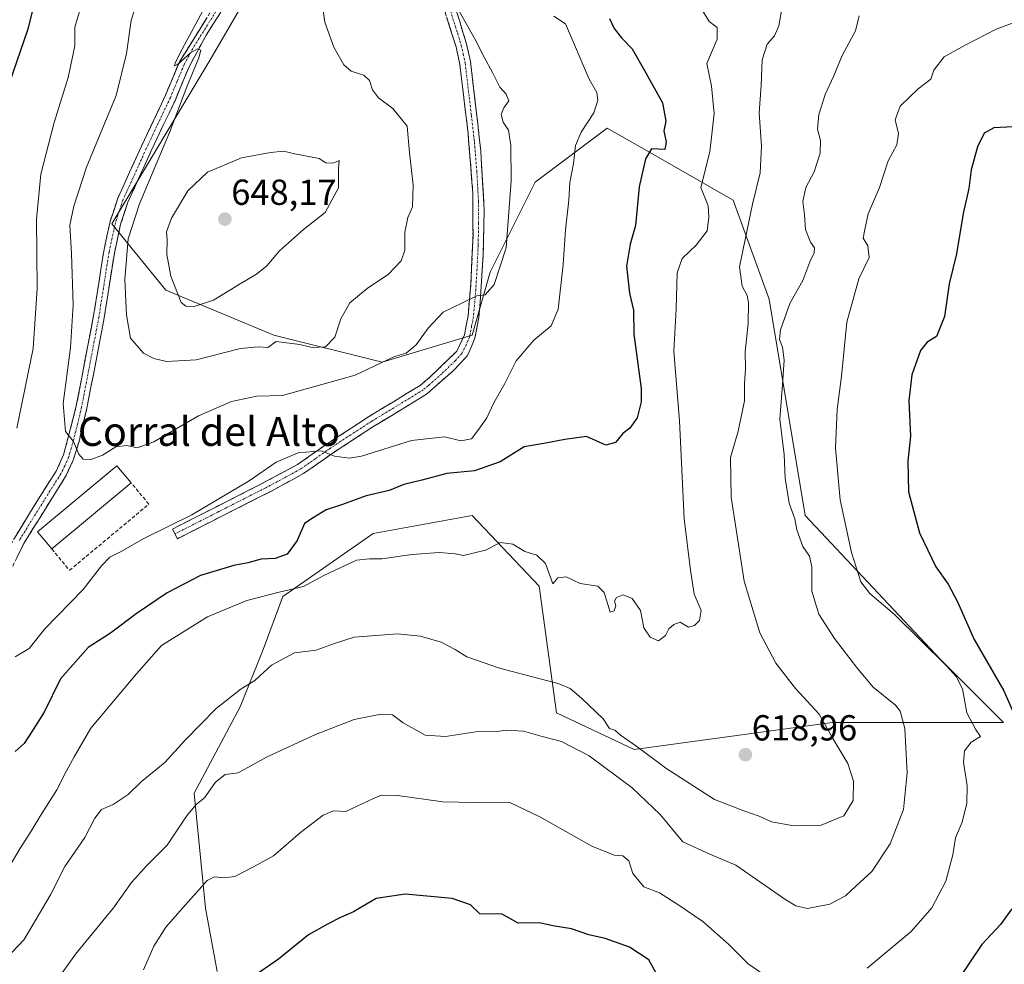
# Model space of a CAD drawing. Units: metres. Extents: x 614614 to 618075, y 4708557 to 4710927.
# Drawn here: x 616434 to 616707, y 4709187 to 4709448 of the extents above; entities that cross this region are included whole.
import ezdxf
from ezdxf.enums import TextEntityAlignment as Align

# ---------------------------------------------------------------- set-up
doc = ezdxf.new("R2010")
doc.units = ezdxf.units.M
doc.header["$MEASUREMENT"] = 0
doc.linetypes.add('TRAZO_Y_PUNTO', pattern=[1, 0.5, -0.25, 0, -0.25])
doc.linetypes.add('TRAZOSX2', pattern=[1.5, 1, -0.5])
for name, color, linetype, lineweight in [('Camino', 19, 'TRAZOSX2', 0), ('Camino Cxs', 19, 'Continuous', 0), ('Camino eje', 19, 'TRAZO_Y_PUNTO', 0), ('Carátula', 7, 'Continuous', 5), ('Curva de nivel maestra', 36, 'Continuous', 30), ('Curva de nivel normal', 36, 'Continuous', 0), ('Edificación industrial', 135, 'Continuous', 13), ('Edificación industrial Cxs', 135, 'Continuous', 13), ('Matorral CxS', 135, 'Continuous', 0), ('Muro lineal', 1, 'TRAZOSX2', 13), ('Punto de cota en terreno', 7, 'Continuous', 0), ('Rótulo de punto de cota en terreno', 19, 'Continuous', 0), ('Texto cartográfico', 19, 'Continuous', 0)]:
    doc.layers.add(name, color=color, linetype=linetype, lineweight=lineweight)
doc.styles.add('Arial', font='txt', dxfattribs={"height": 0.2})

# ---------------------------------------------------------------- blocks, each defined once
blk = doc.blocks.new('*U152')
at = {"layer": 'Matorral CxS', "color": 135, "linetype": 'Continuous', "lineweight": 0}
blk.add_polyline3d([(616488.8613, 4709184.8425, 600.7573), (616485.6795, 4709202.3407, 603.6283), (616482.4989, 4709234.1557, 609.7149), (616495.2253, 4709258.0167, 612.3287), (616501.5885, 4709273.9239, 615.8327), (616507.0807, 4709288.5899, 619.3059), (616531.9947, 4709306.0399, 620.7063), (616559.3997, 4709311.0245, 621.1403), (616577.9431, 4709291.4217, 619.1762), (616582.7149, 4709256.4253, 612.1341), (616604.2437, 4709246.2123, 614.2053), (616659.0545, 4709253.6909, 614.1962), (616706.3901, 4709253.6907, 600.9786), (616688.9515, 4709271.1399, 604.8349), (616651.5813, 4709311.0243, 607.1377), (616641.6161, 4709370.8507, 610.8696), (616631.6517, 4709398.2717, 615.8067), (616607.0029, 4709412.3643, 624.3229), (616596.7721, 4709418.2141, 627.5165), (616576.8407, 4709403.2569, 631.6447), (616564.3837, 4709378.3299, 634.271), (616559.4005, 4709360.8801, 633.769), (616534.4873, 4709353.4021, 634.672), (616504.5907, 4709360.8803, 639.9755), (616474.6935, 4709373.3441, 644.461), (616459.7183, 4709391.7345, 639.454), (616486.9179, 4709437.0897, 642.0305), (616504.0737, 4709466.5869, 640.6018)], dxfattribs=at)
blk = doc.blocks.new('*U153')
at = {"layer": 'Matorral CxS', "color": 135, "linetype": 'Continuous', "lineweight": 0}
blk.add_polyline3d([(616504.0737, 4709466.5869, 640.6018), (616486.9179, 4709437.0897, 642.0305), (616459.7183, 4709391.7345, 639.454), (616474.6935, 4709373.3441, 644.461), (616504.5907, 4709360.8803, 639.9755), (616534.4873, 4709353.4021, 634.672), (616559.4005, 4709360.8801, 633.769), (616564.3837, 4709378.3299, 634.271), (616576.8407, 4709403.2569, 631.6447), (616596.7721, 4709418.2141, 627.5165), (616607.0029, 4709412.3643, 624.3229), (616631.6517, 4709398.2717, 615.8067), (616641.6161, 4709370.8507, 610.8696), (616651.5813, 4709311.0243, 607.1377), (616688.9515, 4709271.1399, 604.8349), (616706.3901, 4709253.6907, 600.9786), (616659.0545, 4709253.6909, 614.1962), (616604.2437, 4709246.2123, 614.2053), (616582.7149, 4709256.4253, 612.1341), (616577.9431, 4709291.4217, 619.1762), (616559.3997, 4709311.0245, 621.1403), (616531.9947, 4709306.0399, 620.7063), (616507.0807, 4709288.5899, 619.3059), (616501.5885, 4709273.9239, 615.8327), (616495.2253, 4709258.0167, 612.3287), (616482.4989, 4709234.1557, 609.7149), (616485.6795, 4709202.3407, 603.6283), (616488.8613, 4709184.8425, 600.7573)], dxfattribs=at)
blk = doc.blocks.new('*U180')
at = {"layer": 'Curva de nivel normal', "color": 36, "linetype": 'Continuous', "lineweight": 0}
blk.add_polyline3d([(616440.77, 4709177.02, 610), (616449.7, 4709189.58, 610), (616460.16, 4709202.39, 610), (616465.18, 4709209.45, 610), (616469.4, 4709214.1, 610), (616475.07, 4709219.72, 610), (616480.4, 4709227.8, 610), (616483.07, 4709230.99, 610), (616485.32, 4709232.88, 610), (616488.39, 4709237.16, 610), (616491.06, 4709239.28, 610), (616494.72, 4709239.78, 610), (616502.56, 4709244.08, 610), (616516.06, 4709250.39, 610), (616526.73, 4709254.53, 610), (616534.12, 4709256.03, 610), (616537.34, 4709255.81, 610), (616540.33, 4709253.65, 610), (616546.45, 4709250.19, 610), (616552.06, 4709249.86, 610), (616560.39, 4709251.17, 610), (616566.35, 4709251.22, 610), (616568.8, 4709251.56, 610), (616573.6, 4709251.32, 610), (616578.74, 4709249.79, 610), (616584.18, 4709248.42, 610), (616591.76, 4709244.48, 610), (616603.65, 4709235.6, 610), (616611.39, 4709228.25, 610), (616617.74, 4709220.73, 610), (616625.2, 4709217.24, 610), (616632.38, 4709214.2, 610), (616646.21, 4709204.68, 610), (616648.97, 4709202.94, 610), (616652.17, 4709202.22, 610), (616658.41, 4709203.4, 610), (616662.7, 4709205.76, 610), (616665.53, 4709208.43, 610), (616670, 4709212.52, 610), (616675.02, 4709220.11, 610), (616678.77, 4709229.62, 610), (616679.81, 4709239.79, 610), (616679.12, 4709252.05, 610), (616677.85, 4709256.82, 610), (616676.54, 4709258.51, 610), (616670.37, 4709263.53, 610), (616666.06, 4709268.68, 610), (616659.7, 4709276.91, 610), (616655.33, 4709283.71, 610), (616653.37, 4709290.01, 610), (616653.41, 4709296.76, 610), (616652.78, 4709299.78, 610), (616650.86, 4709302.42, 610), (616649.26, 4709307.02, 610), (616648.67, 4709310.08, 610), (616647.13, 4709314.44, 610), (616646.04, 4709321.29, 610), (616645.72, 4709327.84, 610), (616644.56, 4709337.62, 610), (616645.29, 4709347.24, 610), (616645.72, 4709353.97, 610), (616645.27, 4709357.57, 610), (616644.44, 4709359.65, 610), (616644.77, 4709362.36, 610), (616647.32, 4709369.65, 610), (616650.88, 4709376.04, 610), (616652.8, 4709381.15, 610), (616654.08, 4709383.66, 610), (616654.17, 4709385.07, 610), (616653, 4709386.65, 610), (616651.68, 4709390.13, 610), (616651.37, 4709394.16, 610), (616650.89, 4709397.85, 610), (616651.71, 4709401.77, 610), (616654.07, 4709406.1, 610), (616655.72, 4709411.26, 610), (616655.78, 4709414.72, 610), (616654.97, 4709417.9, 610), (616655.31, 4709422, 610), (616657.06, 4709427.49, 610), (616659.38, 4709432.44, 610), (616661.78, 4709438.29, 610), (616665.46, 4709445.13, 610), (616666.52, 4709449.28, 610)], dxfattribs=at)
blk = doc.blocks.new('*U203')
at = {"layer": 'Curva de nivel normal', "color": 36, "linetype": 'Continuous', "lineweight": 0}
blk.add_polyline3d([(616623.13, 4709450.72, 620), (616625.03, 4709447.7, 620), (616627.16, 4709446.01, 620), (616627.2, 4709442.84, 620), (616624.32, 4709436.1, 620), (616625.62, 4709429.77, 620), (616626.39, 4709422.27, 620), (616625.18, 4709411.64, 620), (616622.66, 4709401.77, 620), (616624.7, 4709396.64, 620), (616624.9, 4709393.51, 620), (616624.47, 4709389.81, 620), (616621.43, 4709385.78, 620), (616617.52, 4709382.1, 620), (616616.15, 4709378.1, 620), (616615.82, 4709368.1, 620), (616615.24, 4709356.44, 620), (616616.8, 4709337.21, 620), (616618.03, 4709310.06, 620), (616619.79, 4709295.84, 620), (616620.85, 4709289.24, 620), (616622.82, 4709284.66, 620), (616622.34, 4709281.98, 620), (616620.94, 4709280.58, 620), (616619.28, 4709280.12, 620), (616616.95, 4709281.51, 620), (616615.17, 4709280.83, 620), (616613.87, 4709279.62, 620), (616612.94, 4709277.77, 620), (616610.97, 4709276.33, 620), (616608.62, 4709277.34, 620), (616606.89, 4709279.94, 620), (616605.98, 4709284.7, 620), (616603.7, 4709288.02, 620), (616601.16, 4709289.06, 620), (616599.32, 4709288.34, 620), (616598.79, 4709287.27, 620), (616599.14, 4709285.98, 620), (616598.72, 4709284.58, 620), (616597.6, 4709284.24, 620), (616595.98, 4709289.68, 620), (616594.2, 4709291.48, 620), (616589.32, 4709292.14, 620), (616585.38, 4709293.99, 620), (616583.16, 4709293.7, 620), (616581.75, 4709292.09, 620), (616579.68, 4709297.73, 620), (616577.32, 4709300.03, 620), (616573.98, 4709301.03, 620), (616570.64, 4709303.02, 620), (616567.27, 4709303.51, 620), (616563.13, 4709301.42, 620), (616557.06, 4709299.91, 620), (616554.73, 4709300.39, 620), (616550.39, 4709300.71, 620), (616542.73, 4709300.18, 620), (616534.39, 4709298.99, 620), (616531.06, 4709298.96, 620), (616527.39, 4709298.67, 620), (616518.39, 4709294.42, 620), (616512.73, 4709291.35, 620), (616506.4, 4709289.9, 620), (616497.11, 4709287.46, 620), (616486.24, 4709282.98, 620), (616473.48, 4709275.04, 620), (616466.56, 4709267.17, 620), (616453.94, 4709252.11, 620), (616449.33, 4709244.25, 620), (616447.14, 4709240.32, 620), (616444.48, 4709235.09, 620), (616439.86, 4709227.8, 620), (616437.41, 4709223.62, 620), (616434.24, 4709218.78, 620), (616429.35, 4709210.45, 620)], dxfattribs=at)
blk = doc.blocks.new('*U211')
at = {"layer": 'Curva de nivel normal', "color": 36, "linetype": 'Continuous', "lineweight": 0}
blk.add_polyline3d([(616422.24, 4709179.78, 615), (616435.51, 4709193.69, 615), (616442.74, 4709206.02, 615), (616446.76, 4709213.9, 615), (616452.24, 4709221.91, 615), (616454.98, 4709227.23, 615), (616456.91, 4709229.59, 615), (616460.14, 4709231.01, 615), (616464.2, 4709233.77, 615), (616467.98, 4709237.34, 615), (616474.37, 4709242.62, 615), (616479.92, 4709248.72, 615), (616488.56, 4709257.57, 615), (616495.49, 4709263.02, 615), (616499.33, 4709265.3, 615), (616503.92, 4709269.58, 615), (616510.27, 4709273.03, 615), (616516.28, 4709273.75, 615), (616521.31, 4709275.59, 615), (616526.73, 4709277.28, 615), (616538.73, 4709278.2, 615), (616545.1, 4709277.61, 615), (616550.82, 4709275.9, 615), (616554.75, 4709273.92, 615), (616557.95, 4709271.86, 615), (616566.94, 4709268.74, 615), (616583.51, 4709264.39, 615), (616586.52, 4709263.15, 615), (616589.67, 4709260.42, 615), (616595.65, 4709254.68, 615), (616597.4, 4709252.01, 615), (616598.87, 4709251.56, 615), (616600.5, 4709250.22, 615), (616604.98, 4709247.03, 615), (616612.98, 4709241.03, 615), (616626.44, 4709232.4, 615), (616634.56, 4709229.22, 615), (616638.8, 4709227.75, 615), (616642.19, 4709226.24, 615), (616648.41, 4709225.13, 615), (616655.97, 4709225.34, 615), (616662.26, 4709227.88, 615), (616664.81, 4709232.17, 615), (616664.94, 4709237.49, 615), (616663.34, 4709242.4, 615), (616659.22, 4709249.25, 615), (616655.38, 4709255.97, 615), (616648.91, 4709263.1, 615), (616643.42, 4709270.14, 615), (616639.03, 4709278.48, 615), (616634.71, 4709292.78, 615), (616631.1, 4709316.02, 615), (616630.93, 4709327.08, 615), (616633.04, 4709334.35, 615), (616634.79, 4709342.68, 615), (616634.78, 4709347.43, 615), (616635, 4709351.62, 615), (616634.96, 4709356.32, 615), (616635.74, 4709364.12, 615), (616635.9, 4709369.83, 615), (616635.5, 4709371.91, 615), (616634.16, 4709374.44, 615), (616633.35, 4709379.77, 615), (616636.98, 4709397.17, 615), (616639.1, 4709405.84, 615), (616639.5, 4709413.2, 615), (616638.81, 4709422.43, 615), (616639.36, 4709429.99, 615), (616639.68, 4709437.1, 615), (616640.99, 4709441.44, 615), (616643.04, 4709443.77, 615), (616644.28, 4709446.45, 615), (616645.13, 4709451.17, 615)], dxfattribs=at)
blk = doc.blocks.new('*U216')
at = {"layer": 'Curva de nivel normal', "color": 36, "linetype": 'Continuous', "lineweight": 0}
for points in [[(616710.38, 4709447.83, 605), (616704.38, 4709445.57, 605), (616695.8, 4709441.11, 605), (616689.99, 4709437.92, 605), (616687.16, 4709434.19, 605), (616686.33, 4709431.77, 605), (616682.8, 4709429.1, 605), (616677.85, 4709424.26, 605), (616676.46, 4709420.52, 605), (616677.4, 4709416.73, 605), (616676.95, 4709413.55, 605), (616674.52, 4709409.1, 605), (616672.14, 4709401.77, 605), (616669.02, 4709394.44, 605), (616668.02, 4709390.1, 605), (616667.64, 4709387.78, 605), (616668.91, 4709385.61, 605), (616669.23, 4709382.39, 605), (616666.39, 4709376.51, 605), (616663.07, 4709364.46, 605), (616661.57, 4709349.56, 605), (616660.4, 4709340.35, 605), (616659.95, 4709329.66, 605), (616661.27, 4709315.31, 605), (616664.34, 4709300.72, 605), (616666.97, 4709292.66, 605), (616669.48, 4709289.43, 605), (616676.24, 4709283.6, 605), (616690.65, 4709269.38, 605), (616693.32, 4709266.47, 605), (616695.1, 4709263.01, 605), (616696.28, 4709256.42, 605), (616698.66, 4709251.89, 605), (616700.07, 4709249.84, 605), (616697.46, 4709248.26, 605), (616695.63, 4709245.9, 605), (616695.37, 4709242.71, 605), (616696.33, 4709236.16, 605), (616696.25, 4709231.38, 605), (616694.96, 4709226.11, 605), (616693.13, 4709221.78, 605), (616692.39, 4709217.11, 605), (616690.49, 4709209.78, 605), (616686.58, 4709202.38, 605), (616680.86, 4709195.83, 605), (616668.73, 4709185.69, 605)], [(616644.33, 4709181.05, 605), (616635.82, 4709186.89, 605), (616630.33, 4709192.35, 605), (616623.28, 4709198.62, 605), (616616.61, 4709203.14, 605), (616611.22, 4709206.61, 605), (616606.88, 4709208.19, 605), (616603.9, 4709211.96, 605), (616602.78, 4709215.39, 605), (616601.06, 4709216.81, 605), (616598.72, 4709216.99, 605), (616592.57, 4709219.46, 605), (616578.16, 4709227.64, 605), (616569.84, 4709231.59, 605), (616564.41, 4709231.47, 605), (616551.32, 4709231.73, 605), (616538.78, 4709233.54, 605), (616534.33, 4709233.57, 605), (616532.26, 4709232.81, 605), (616524.45, 4709229.06, 605), (616521.09, 4709229.28, 605), (616518.24, 4709228.09, 605), (616511.89, 4709223.27, 605), (616504.47, 4709216.82, 605), (616498.88, 4709213.76, 605), (616493.74, 4709211.1, 605), (616490.74, 4709210.68, 605), (616488.12, 4709211.03, 605), (616486.14, 4709210, 605), (616478.65, 4709201.57, 605), (616474.66, 4709197.11, 605), (616471.38, 4709191.78, 605), (616468.52, 4709185.29, 605)]]:
    blk.add_polyline3d(points, dxfattribs=at)
blk = doc.blocks.new('*U230')
at = {"layer": 'Curva de nivel maestra', "color": 36, "linetype": 'Continuous', "lineweight": 30}
for points in [[(616709.05, 4709418.51, 600), (616703.72, 4709418.26, 600), (616701.09, 4709416.79, 600), (616699.2, 4709413.04, 600), (616697.45, 4709406.66, 600), (616696.86, 4709401.49, 600), (616695.24, 4709394.52, 600), (616693.4, 4709383.43, 600), (616691.41, 4709375.13, 600), (616690.12, 4709366.02, 600), (616687.86, 4709360.56, 600), (616685.31, 4709359, 600), (616683.46, 4709356.61, 600), (616681.1, 4709349.88, 600), (616680.26, 4709342.72, 600), (616680.7, 4709332.9, 600), (616679.98, 4709326.02, 600), (616680.17, 4709317.58, 600), (616683.21, 4709306.19, 600), (616687.68, 4709296.81, 600), (616691.07, 4709291.98, 600), (616693.7, 4709287.1, 600), (616698.32, 4709276.72, 600), (616706.55, 4709262.46, 600), (616710.14, 4709254.28, 600)], [(616708.74, 4709202.11, 600), (616705.59, 4709197.78, 600), (616700.46, 4709192.29, 600), (616693.62, 4709182.16, 600)], [(616610.45, 4709184.17, 600), (616608.32, 4709188.02, 600), (616602.93, 4709191.55, 600), (616596.2, 4709193.9, 600), (616591.67, 4709194.91, 600), (616586.86, 4709196.58, 600), (616581.73, 4709197.42, 600), (616578.06, 4709198.25, 600), (616572.1, 4709198.22, 600), (616567.76, 4709200.67, 600), (616561.5, 4709200.72, 600), (616558.95, 4709203.27, 600), (616553.85, 4709205.03, 600), (616540.92, 4709206.22, 600), (616532.86, 4709204.96, 600), (616526.59, 4709201.32, 600), (616522.95, 4709199.74, 600), (616519.44, 4709197.87, 600), (616514.16, 4709194.91, 600), (616505.88, 4709188.23, 600), (616498.38, 4709183.05, 600)]]:
    blk.add_polyline3d(points, dxfattribs=at)
blk = doc.blocks.new('5PATER')
at = {"layer": 'Carátula', "linetype": 'Continuous', "lineweight": 5}
h = blk.add_hatch(color=250, dxfattribs=at)
edge = h.paths.add_edge_path()
edge.add_ellipse((0, 0.01), major_axis=(-1.33, -1.34), ratio=0.999422, start_angle=0, end_angle=360)

msp = doc.modelspace()

# ---------------------------------------------------------------- linework, layer by layer
at = {"layer": 'Camino', "color": 19, "linetype": 'TRAZOSX2', "lineweight": 0}
for points in [[(616355.97, 4709181.47), (616373.19, 4709210.66), (616378.81, 4709218.93), (616387.91, 4709230.49), (616397.36, 4709240.28), (616403.44, 4709248.22), (616411.93, 4709263.3), (616420.63, 4709280.1), (616432.77, 4709304.73), (616439.45, 4709315.63), (616444.31, 4709323.22), (616446.39, 4709327.74), (616449.9, 4709341.33), (616454.7, 4709366.36), (616457.47, 4709384.13), (616459.27, 4709392.39), (616461.38, 4709398.78), (616467.9, 4709413.17), (616474.56, 4709427.27), (616478.41, 4709436.5), (616495.91, 4709464.53)], [(616477.19, 4709305.91), (616476.51, 4709307.24), (616500.77, 4709319.57), (616511.09, 4709325.07), (616519.26, 4709330.81), (616530.76, 4709338.3), (616545.01, 4709346.98), (616547.84, 4709349.36), (616555.17, 4709356.48), (616557.31, 4709360.99), (616558.28, 4709366.21), (616559.06, 4709375.19), (616559.65, 4709388.22), (616559.61, 4709400.3), (616558.3, 4709416.61), (616557.11, 4709426.55), (616556.02, 4709435.84), (616554.95, 4709440.71), (616548.37, 4709461.52)], [(616551.28, 4709462.27), (616555.87, 4709447.99), (616557.85, 4709441.48), (616558.95, 4709436.61), (616560.09, 4709426.9), (616561.8, 4709411.93), (616562.74, 4709395.43), (616562.48, 4709383.16), (616561.66, 4709370.03), (616561.25, 4709365.81), (616560.19, 4709360.06), (616558.23, 4709355.46), (616557.64, 4709354.7), (616554.17, 4709351.05), (616546.76, 4709344.54), (616532.36, 4709335.76), (616520.94, 4709328.33), (616512.79, 4709322.59), (616503.86, 4709317.77), (616477.86, 4709304.57), (616477.19, 4709305.91)], [(616493.93, 4709456.57), (616485.82, 4709443.94), (616481.08, 4709435.12), (616477.31, 4709426.05), (616470.62, 4709411.91), (616464.18, 4709397.69), (616462.17, 4709391.6), (616460.42, 4709383.58), (616457.54, 4709365.18), (616452.83, 4709340.67), (616450.65, 4709331.5), (616449.07, 4709326.27), (616446.95, 4709321.78), (616444.68, 4709318.23), (616435.4, 4709303.28), (616421.48, 4709275.18)]]:
    msp.add_lwpolyline(points, dxfattribs=at)
at = {"layer": 'Camino Cxs', "color": 19, "linetype": 'Continuous', "lineweight": 0}
for points in [[(616554.34, 4709452.75, 634.64), (616555.87, 4709447.99, 634.85), (616556.86, 4709444.74, 635.15), (616557.85, 4709441.48, 635.28), (616558.95, 4709436.61, 635.5), (616559.52, 4709431.76, 635.84), (616560.09, 4709426.9, 636.02), (616560.52, 4709423.16, 636.04), (616560.95, 4709419.42, 636.12), (616561.37, 4709415.67, 636.19), (616561.8, 4709411.93, 636.25), (616562.04, 4709407.81, 636.35), (616562.27, 4709403.68, 636.36), (616562.51, 4709399.56, 636.29), (616562.74, 4709395.43, 636.2), (616562.65, 4709391.34, 636.15), (616562.57, 4709387.25, 636.02), (616562.48, 4709383.16, 635.8), (616562.21, 4709378.78, 635.45), (616561.93, 4709374.41, 635.08), (616561.66, 4709370.03, 634.69), (616561.25, 4709365.81, 634.29), (616560.72, 4709362.94, 634.04), (616560.19, 4709360.06, 633.87), (616559.21, 4709357.76, 633.79), (616558.23, 4709355.46, 633.78), (616557.64, 4709354.7, 633.79), (616555.91, 4709352.88, 633.83), (616554.17, 4709351.05, 633.79), (616550.47, 4709347.8, 633.43), (616546.76, 4709344.54, 633.16), (616543.16, 4709342.35, 632.78), (616539.56, 4709340.15, 632.52), (616535.96, 4709337.96, 632.32), (616532.36, 4709335.76, 631.9), (616528.55, 4709333.28, 631.27), (616524.75, 4709330.81, 630.87), (616520.94, 4709328.33, 630.06), (616516.87, 4709325.46, 629.17), (616512.79, 4709322.59, 628.84), (616509.81, 4709320.98, 628.64), (616506.84, 4709319.38, 628.79), (616503.86, 4709317.77, 628.83), (616499.53, 4709315.57, 629.04), (616495.19, 4709313.37, 629.18), (616490.86, 4709311.17, 629.35), (616486.53, 4709308.97, 629.43), (616482.19, 4709306.77, 629.43), (616477.86, 4709304.57, 629.36), (616476.51, 4709307.24, 629.76), (616480.55, 4709309.3, 629.81), (616484.6, 4709311.35, 629.83), (616488.64, 4709313.41, 629.53), (616492.68, 4709315.46, 629.5), (616496.73, 4709317.52, 629.39), (616500.77, 4709319.57, 629.32), (616504.21, 4709321.4, 629.28), (616507.65, 4709323.24, 629.2), (616511.09, 4709325.07, 629.4), (616515.18, 4709327.94, 629.57), (616519.26, 4709330.81, 630.37), (616523.09, 4709333.31, 630.98), (616526.93, 4709335.8, 631.61), (616530.76, 4709338.3, 632.2), (616534.32, 4709340.47, 632.65), (616537.89, 4709342.64, 632.91), (616541.45, 4709344.81, 633.38), (616545.01, 4709346.98, 633.57), (616547.84, 4709349.36, 633.48), (616550.28, 4709351.73, 633.58), (616552.73, 4709354.11, 633.72), (616555.17, 4709356.48, 633.77), (616557.31, 4709360.99, 633.91), (616557.8, 4709363.6, 633.99), (616558.28, 4709366.21, 634.26), (616558.67, 4709370.7, 635.02), (616559.06, 4709375.19, 635.83), (616559.26, 4709379.53, 636.26), (616559.45, 4709383.88, 636.52), (616559.65, 4709388.22, 636.65), (616559.64, 4709392.25, 636.74), (616559.62, 4709396.27, 636.74), (616559.61, 4709400.3, 636.71), (616559.28, 4709404.38, 636.72), (616558.96, 4709408.46, 636.74), (616558.63, 4709412.53, 636.67), (616558.3, 4709416.61, 636.59), (616557.9, 4709419.92, 636.55), (616557.51, 4709423.24, 636.54), (616557.11, 4709426.55, 636.38), (616556.57, 4709431.2, 636.08), (616556.02, 4709435.84, 635.91), (616554.95, 4709440.71, 635.92), (616553.63, 4709444.87, 635.69), (616552.32, 4709449.03, 635.25)], [(616489.88, 4709450.26, 640.2), (616487.85, 4709447.1, 640.25), (616485.82, 4709443.94, 639.98), (616484.24, 4709441, 640.08), (616482.66, 4709438.06, 640.05), (616481.08, 4709435.12, 639.79), (616479.2, 4709430.59, 639.93), (616477.31, 4709426.05, 639.74), (616475.64, 4709422.52, 639.4), (616473.97, 4709418.98, 639.45), (616472.29, 4709415.45, 639.49), (616470.62, 4709411.91, 639.31), (616469.01, 4709408.36, 639.45), (616467.4, 4709404.8, 639.53), (616465.79, 4709401.25, 639.08), (616464.18, 4709397.69, 639.1), (616463.18, 4709394.65, 639.12), (616462.17, 4709391.6, 638.89), (616461.3, 4709387.59, 638.41), (616460.42, 4709383.58, 638.19), (616459.7, 4709378.98, 638.1), (616458.98, 4709374.38, 637.96), (616458.26, 4709369.78, 637.79), (616457.54, 4709365.18, 637.53), (616456.6, 4709360.28, 637.06), (616455.66, 4709355.38, 636.64), (616454.71, 4709350.47, 636.54), (616453.77, 4709345.57, 636.53), (616452.83, 4709340.67, 636.1), (616451.74, 4709336.09, 635.49), (616450.65, 4709331.5, 635.13), (616449.86, 4709328.89, 634.91), (616449.07, 4709326.27, 634.54), (616446.95, 4709321.78, 634.05), (616444.68, 4709318.23, 633.75), (616442.36, 4709314.49, 633.44), (616440.04, 4709310.76, 633.19), (616437.72, 4709307.02, 633.03), (616435.4, 4709303.28, 632.96), (616433.41, 4709299.27, 632.94)], [(616432.77, 4709304.73, 632.98), (616435, 4709308.36, 633), (616437.22, 4709312, 633.16), (616439.45, 4709315.63, 633.22), (616441.88, 4709319.43, 633.54), (616444.31, 4709323.22, 633.82), (616446.39, 4709327.74, 634.41), (616447.56, 4709332.27, 634.89), (616448.73, 4709336.8, 635.26), (616449.9, 4709341.33, 635.57), (616450.7, 4709345.5, 635.89), (616451.5, 4709349.67, 636.35), (616452.3, 4709353.85, 636.51), (616453.1, 4709358.02, 636.45), (616453.9, 4709362.19, 636.55), (616454.7, 4709366.36, 636.8), (616455.39, 4709370.8, 637.2), (616456.09, 4709375.25, 637.72), (616456.78, 4709379.69, 638.09), (616457.47, 4709384.13, 638.14), (616458.37, 4709388.26, 638.23), (616459.27, 4709392.39, 638.41), (616460.33, 4709395.59, 638.66), (616461.38, 4709398.78, 639.01), (616463.01, 4709402.38, 638.94), (616464.64, 4709405.98, 638.92), (616466.27, 4709409.57, 639.14), (616467.9, 4709413.17, 638.94), (616469.57, 4709416.7, 638.85), (616471.23, 4709420.22, 639.08), (616472.9, 4709423.75, 638.97), (616474.56, 4709427.27, 639.15), (616475.84, 4709430.35, 639.51), (616477.13, 4709433.42, 639.84), (616478.41, 4709436.5, 639.64), (616480.91, 4709440.5, 639.8), (616483.41, 4709444.51, 639.84), (616485.91, 4709448.51, 640.04)]]:
    msp.add_polyline3d(points, dxfattribs=at)
at = {"layer": 'Camino eje', "color": 19, "linetype": 'TRAZO_Y_PUNTO', "lineweight": 0}
for points in [[(616490.87, 4709454.24), (616482.12, 4709440.22), (616479.75, 4709435.81), (616477.82, 4709431.2), (616475.94, 4709426.66), (616472.59, 4709419.59), (616469.26, 4709412.54), (616462.78, 4709398.24), (616460.72, 4709392), (616458.95, 4709383.86), (616457.56, 4709374.97), (616456.12, 4709365.77), (616453.72, 4709353.26), (616451.37, 4709341), (616450.28, 4709336.42), (616448.52, 4709329.62), (616447.73, 4709327.01), (616446.69, 4709324.75), (616445.63, 4709322.5), (616442.07, 4709316.93), (616437.43, 4709309.46), (616434.09, 4709304.01)], [(616552.12, 4709454.76), (616555.41, 4709444.35), (616556.4, 4709441.1), (616556.95, 4709438.66), (616557.49, 4709436.23), (616558.6, 4709426.73), (616559.2, 4709421.76), (616560.05, 4709414.27), (616560.71, 4709406.12), (616561.18, 4709397.87), (616561.2, 4709391.83), (616561.07, 4709385.69), (616560.77, 4709379.18), (616560.36, 4709372.61), (616559.97, 4709368.12), (616559.77, 4709366.01), (616559.28, 4709363.4), (616558.75, 4709360.53), (616557.77, 4709358.23), (616556.55, 4709355.78), (616554.67, 4709353.77), (616551.01, 4709350.21), (616547.3, 4709346.95), (616545.89, 4709345.76), (616538.69, 4709341.37), (616531.56, 4709337.03), (616525.85, 4709333.32), (616520.1, 4709329.57), (616516.02, 4709326.7), (616511.94, 4709323.83), (616507.48, 4709321.42), (616502.32, 4709318.67), (616489.32, 4709312.07), (616477.19, 4709305.91)]]:
    msp.add_lwpolyline(points, dxfattribs=at)
at = {"layer": 'Curva de nivel maestra', "color": 36, "linetype": 'Continuous', "lineweight": 30}
for points in [[(616429.39, 4709424.77, 625), (616436.58, 4709445.7, 625), (616440.14, 4709460.06, 625)], [(616597.4, 4709448.56, 625), (616598.69, 4709445.79, 625), (616600.71, 4709443.18, 625), (616603.73, 4709440.1, 625), (616607.13, 4709434.17, 625), (616612.12, 4709425.15, 625), (616613.02, 4709420.14, 625), (616612.48, 4709417.48, 625), (616613.12, 4709414.33, 625), (616612.73, 4709412.27, 625), (616609.06, 4709412.5, 625), (616607.38, 4709409.73, 625), (616605.58, 4709401.92, 625), (616604.64, 4709391.24, 625), (616603.14, 4709386.07, 625), (616602.12, 4709380, 625), (616602.93, 4709372.54, 625), (616604.01, 4709367.77, 625), (616604.14, 4709361.13, 625), (616606.21, 4709346.14, 625), (616606.21, 4709342.41, 625), (616605.09, 4709338.01, 625), (616603.06, 4709335.15, 625), (616601.06, 4709333.64, 625), (616599.06, 4709331.22, 625), (616596.39, 4709330.5, 625), (616591.06, 4709332.81, 625), (616585.06, 4709332, 625), (616579.26, 4709330.93, 625), (616573.84, 4709329.96, 625), (616567.12, 4709325.85, 625), (616560.08, 4709323.38, 625), (616552.44, 4709322.58, 625), (616545.46, 4709320.73, 625), (616540.51, 4709319.54, 625), (616536.44, 4709317.93, 625), (616530.12, 4709316.46, 625), (616523.58, 4709314.01, 625), (616519.06, 4709312.52, 625), (616515.39, 4709310.3, 625), (616513.05, 4709308.77, 625), (616510.97, 4709304.1, 625), (616508.21, 4709300.28, 625), (616504.93, 4709299.07, 625), (616501.06, 4709298.91, 625), (616497.38, 4709297.86, 625), (616493.47, 4709297.14, 625), (616484.3, 4709294.35, 625), (616475.04, 4709289.59, 625), (616466.46, 4709283.78, 625), (616459.39, 4709278.45, 625), (616453.18, 4709274.45, 625), (616445.48, 4709265.77, 625), (616440.97, 4709256.56, 625), (616437.52, 4709251.02, 625), (616435.49, 4709247.92, 625), (616432.99, 4709245.65, 625)]]:
    msp.add_polyline3d(points, dxfattribs=at)
at = {"layer": 'Curva de nivel normal', "color": 36, "linetype": 'Continuous', "lineweight": 0}
for points in [[(616555.32, 4709451.36, 635), (616560.25, 4709442.72, 635), (616562.7, 4709437.78, 635), (616565.04, 4709433.62, 635), (616567.06, 4709429.5, 635), (616568.83, 4709427.54, 635), (616569.58, 4709425.75, 635), (616568.14, 4709423.82, 635), (616567.48, 4709421.96, 635), (616567.96, 4709419.82, 635), (616569.45, 4709417.6, 635), (616570.08, 4709413.42, 635), (616570.24, 4709403.61, 635), (616568.8, 4709385.03, 635), (616565.49, 4709374.94, 635), (616563.06, 4709372.05, 635), (616560.73, 4709371.81, 635), (616556.73, 4709369.81, 635), (616551.39, 4709367.28, 635), (616547.2, 4709362.87, 635), (616543.97, 4709358.25, 635), (616541.15, 4709355.88, 635), (616537.93, 4709355.03, 635), (616527.06, 4709349.82, 635), (616506.96, 4709344.2, 635), (616499.83, 4709344, 635), (616492.84, 4709342.56, 635), (616483.74, 4709338.56, 635), (616471.36, 4709331.38, 635), (616466.7, 4709329.73, 635), (616463.84, 4709330.34, 635), (616460.86, 4709329.99, 635), (616457.13, 4709327.65, 635), (616453.74, 4709326.36, 635), (616451.84, 4709326.54, 635), (616450.63, 4709327.99, 635), (616449.08, 4709331.44, 635), (616446.93, 4709334.21, 635), (616446.29, 4709341.97, 635), (616448.26, 4709357.51, 635), (616449.07, 4709369.31, 635), (616448.61, 4709383.51, 635), (616448.09, 4709391.37, 635), (616449.24, 4709396.6, 635), (616452.69, 4709407.41, 635), (616460.97, 4709427.26, 635), (616463.75, 4709438.84, 635), (616465.1, 4709447.96, 635), (616471.07, 4709467.47, 635)], [(616517.71, 4709454.1, 640), (616518.68, 4709447.5, 640), (616521.15, 4709440.56, 640), (616523.9, 4709435.68, 640), (616525.94, 4709433.99, 640), (616529.46, 4709432.83, 640), (616531.04, 4709431.41, 640), (616531.87, 4709428.74, 640), (616533.55, 4709426.54, 640), (616537.44, 4709423.64, 640), (616541.42, 4709418.69, 640), (616542.11, 4709411.32, 640), (616543.14, 4709402.44, 640), (616542.95, 4709396.44, 640), (616541.66, 4709393.44, 640), (616540.78, 4709389.44, 640), (616540.79, 4709384.44, 640), (616539.78, 4709381.44, 640), (616536.29, 4709377.77, 640), (616530.38, 4709373.79, 640), (616525.55, 4709369.84, 640), (616523.09, 4709365.45, 640), (616521.39, 4709360.34, 640), (616518.81, 4709357.64, 640), (616515.18, 4709357.46, 640), (616511.7, 4709358.32, 640), (616508.06, 4709358.78, 640), (616505.2, 4709359.1, 640), (616502.92, 4709357.44, 640), (616500.22, 4709357.64, 640), (616495.34, 4709357.18, 640), (616483.08, 4709354.11, 640), (616474.82, 4709353.63, 640), (616471.37, 4709354.4, 640), (616468.51, 4709355.92, 640), (616464.87, 4709360.07, 640), (616463.8, 4709366.54, 640), (616463.33, 4709376.3, 640), (616464.26, 4709387.54, 640), (616467.38, 4709397.27, 640), (616475.72, 4709416.99, 640), (616480.45, 4709429.63, 640), (616483.76, 4709437.67, 640), (616484.36, 4709439.74, 640), (616483.47, 4709440.1, 640), (616481.46, 4709439.03, 640), (616477.78, 4709435.71, 640), (616477.07, 4709435.43, 640), (616477.26, 4709436.14, 640), (616478.51, 4709438.82, 640), (616487.36, 4709455.32, 640)], [(616433.4, 4709335.12, 630), (616437.92, 4709357.21, 630), (616439.1, 4709373.84, 630), (616438.93, 4709392.96, 630), (616440.05, 4709405.41, 630), (616443.74, 4709419.77, 630), (616447.65, 4709432.21, 630), (616449.47, 4709440.95, 630), (616449.53, 4709446.15, 630), (616451.05, 4709451.38, 630)], [(616582, 4709449.14, 630), (616585.24, 4709447.02, 630), (616591.82, 4709431.77, 630), (616593.9, 4709428.09, 630), (616594.16, 4709425.97, 630), (616593.12, 4709422.44, 630), (616589.56, 4709417.1, 630), (616587.97, 4709413.39, 630), (616587.5, 4709408.43, 630), (616586.45, 4709403.16, 630), (616586.2, 4709398.24, 630), (616585.28, 4709390.01, 630), (616584.64, 4709380.44, 630), (616583.25, 4709368.1, 630), (616581.26, 4709363.44, 630), (616576.52, 4709359.47, 630), (616571.57, 4709353.83, 630), (616568.45, 4709347.55, 630), (616565.43, 4709342.16, 630), (616563.48, 4709337.99, 630), (616561.23, 4709334.86, 630), (616559.22, 4709332.2, 630), (616556.3, 4709331.61, 630), (616551.72, 4709332.77, 630), (616542.68, 4709331.77, 630), (616528.83, 4709327.42, 630), (616525.46, 4709326.89, 630), (616521.35, 4709327.45, 630), (616517.68, 4709328.88, 630), (616511.32, 4709328.35, 630), (616505.22, 4709325.76, 630), (616497.72, 4709320.56, 630), (616481.9, 4709311.15, 630), (616468.54, 4709304.61, 630), (616462.28, 4709301.02, 630), (616459.21, 4709299.43, 630), (616456.83, 4709297.08, 630), (616451.77, 4709290.49, 630), (616441.21, 4709279.63, 630), (616436.81, 4709274.16, 630), (616432.98, 4709271.89, 630)], [(616482.54, 4709368.87, 645), (616487.88, 4709370.58, 645), (616495.2, 4709375.1, 645), (616499.79, 4709377.77, 645), (616502.64, 4709380.1, 645), (616506.09, 4709384.27, 645), (616512.75, 4709390.16, 645), (616518.78, 4709394.84, 645), (616522.42, 4709401.68, 645), (616522.44, 4709407.15, 645), (616522.61, 4709409.2, 645), (616520.97, 4709408.51, 645), (616518.91, 4709408.61, 645), (616517.09, 4709409.8, 645), (616510.33, 4709411.03, 645), (616507.18, 4709411.84, 645), (616503.66, 4709411.44, 645), (616495.61, 4709410, 645), (616486.21, 4709405.97, 645), (616480.76, 4709400.84, 645), (616476.19, 4709393.23, 645), (616474.83, 4709389.5, 645), (616475, 4709387.36, 645), (616474.9, 4709383.25, 645), (616476.06, 4709377.18, 645), (616478.93, 4709369.97, 645), (616480.24, 4709368.94, 645), (616482.54, 4709368.87, 645)]]:
    msp.add_polyline3d(points, dxfattribs=at)
at = {"layer": 'Edificación industrial', "color": 135, "linetype": 'Continuous', "lineweight": 13}
msp.add_polyline3d([(616465.07, 4709320.02, 632.81), (616443.1, 4709301.73, 632.2), (616439.17, 4709306.44, 632.97), (616461.13, 4709324.75, 633.88), (616465.07, 4709320.02, 632.81)], dxfattribs=at)
at = {"layer": 'Edificación industrial Cxs', "color": 135, "linetype": 'Continuous', "lineweight": 13}
msp.add_polyline3d([(616465.07, 4709320.02, 632.81), (616443.1, 4709301.73, 632.2), (616439.17, 4709306.44, 632.97), (616461.13, 4709324.75, 633.88), (616465.07, 4709320.02, 632.81)], close=True, dxfattribs=at)
at = {"layer": 'Matorral CxS', "color": 135, "linetype": 'Continuous', "lineweight": 0}
msp.add_polyline3d([(616504.07, 4709466.59, 640.6), (616486.92, 4709437.09, 642.03), (616459.72, 4709391.73, 639.45), (616474.69, 4709373.34, 644.46), (616504.59, 4709360.88, 639.98), (616534.49, 4709353.4, 634.67), (616559.4, 4709360.88, 633.77), (616564.38, 4709378.33, 634.27), (616576.84, 4709403.26, 631.64), (616596.77, 4709418.21, 627.52), (616607, 4709412.36, 624.32), (616631.65, 4709398.27, 615.81), (616641.62, 4709370.85, 610.87), (616651.58, 4709311.02, 607.14), (616688.95, 4709271.14, 604.83), (616706.39, 4709253.69, 600.98), (616659.05, 4709253.69, 614.2), (616604.24, 4709246.21, 614.21), (616582.71, 4709256.43, 612.13), (616577.94, 4709291.42, 619.18), (616559.4, 4709311.02, 621.14), (616531.99, 4709306.04, 620.71), (616507.08, 4709288.59, 619.31), (616501.59, 4709273.92, 615.83), (616495.23, 4709258.02, 612.33), (616482.5, 4709234.16, 609.71), (616485.68, 4709202.34, 603.63), (616488.86, 4709184.84, 600.76)], dxfattribs=at)
msp.add_polyline3d([(616504.07, 4709466.59, 640.6), (616486.92, 4709437.09, 642.03), (616459.72, 4709391.73, 639.45), (616474.69, 4709373.34, 644.46), (616504.59, 4709360.88, 639.98), (616534.49, 4709353.4, 634.67), (616559.4, 4709360.88, 633.77), (616564.38, 4709378.33, 634.27), (616576.84, 4709403.26, 631.64), (616596.77, 4709418.21, 627.52), (616607, 4709412.36, 624.32), (616631.65, 4709398.27, 615.81), (616641.62, 4709370.85, 610.87), (616651.58, 4709311.02, 607.14), (616688.95, 4709271.14, 604.83), (616706.39, 4709253.69, 600.98), (616659.05, 4709253.69, 614.2), (616604.24, 4709246.21, 614.21), (616582.71, 4709256.43, 612.13), (616577.94, 4709291.42, 619.18), (616559.4, 4709311.02, 621.14), (616531.99, 4709306.04, 620.71), (616507.08, 4709288.59, 619.31), (616501.59, 4709273.92, 615.83), (616495.23, 4709258.02, 612.33), (616482.5, 4709234.16, 609.71), (616485.68, 4709202.34, 603.63), (616488.86, 4709184.84, 600.76)], dxfattribs=at)
at = {"layer": 'Muro lineal', "color": 1, "linetype": 'TRAZOSX2', "lineweight": 13}
msp.add_polyline3d([(616443.1, 4709301.73, 632.2), (616448.03, 4709295.82, 631.02), (616469.98, 4709314.13, 631.52), (616465.07, 4709320.02, 632.81)], dxfattribs=at)

# ---------------------------------------------------------------- block references
at = {"layer": 'Curva de nivel maestra', "color": 36, "linetype": 'Continuous', "lineweight": 30}
msp.add_blockref('*U230', (0, 0), dxfattribs=at)
at = {"layer": 'Curva de nivel normal', "color": 36, "linetype": 'Continuous', "lineweight": 0}
for name in ['*U203', '*U211', '*U180', '*U216']:
    msp.add_blockref(name, (0, 0), dxfattribs=at)
at = {"layer": 'Matorral CxS', "color": 135, "linetype": 'Continuous', "lineweight": 0}
for name in ['*U152', '*U153']:
    msp.add_blockref(name, (0, 0), dxfattribs=at)
at = {"layer": 'Punto de cota en terreno', "linetype": 'Continuous', "lineweight": 0}
for p in [(616491, 4709393, 648.17), (616635.02, 4709244.79, 618.96)]:
    msp.add_blockref('5PATER', p, dxfattribs=at)

# ---------------------------------------------------------------- texts
at = {"layer": 'Rótulo de punto de cota en terreno', "color": 19, "linetype": 'Continuous', "lineweight": 0, "style": 'Arial'}
for s, p in [('648,17', (616492.76, 4709394.76)), ('618,96', (616636.78, 4709246.55))]:
    msp.add_text(s, height=7, dxfattribs=at).set_placement(p, align=Align.BOTTOM_LEFT)
at = {"layer": 'Texto cartográfico', "color": 19, "linetype": 'Continuous', "lineweight": 0, "style": 'Arial'}
msp.add_text('Corral del Alto', height=8, dxfattribs=at).set_placement((616486.6, 4709334.25), align=Align.MIDDLE_CENTER)

doc.saveas('drawing.dxf')
